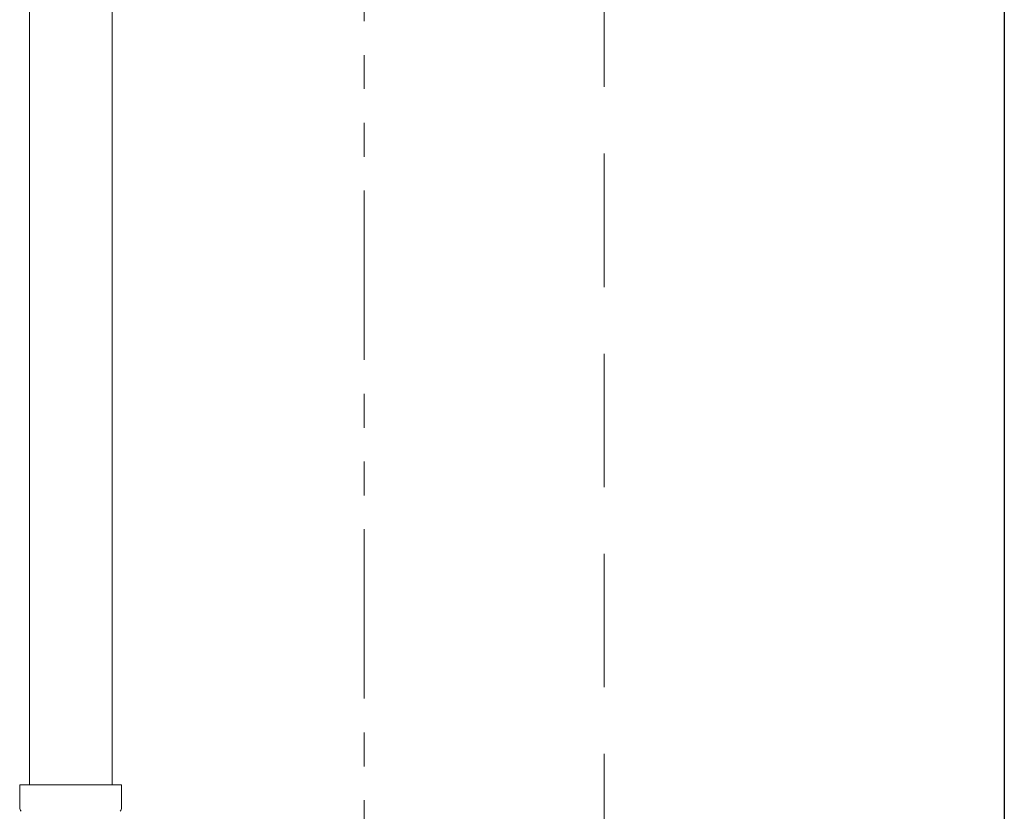
# Model space of a CAD drawing. Units: millimetres. Extents: x 5136 to 13953, y 6971 to 10075.
# Drawn here: x 7617 to 7802, y 7808 to 7957 of the extents above; entities that cross this region are included whole.
import ezdxf

# ---------------------------------------------------------------- set-up
doc = ezdxf.new("R2010")
doc.units = ezdxf.units.MM
doc.linetypes.add('HIDDEN', pattern=[0.375, 0.25, -0.125])
doc.linetypes.add('PHANTOM', pattern=[63.5, 31.75, -6.35, 6.35, -6.35, 6.35, -6.35])
doc.layers.add('NoLayerName_008', color=7, linetype='Continuous')
doc.layers.add('NoLayerName_010', color=7, linetype='Continuous')
doc.layers.add('ガス配管細', color=4, linetype='Continuous', lineweight=20)

msp = doc.modelspace()

# ---------------------------------------------------------------- linework, layer by layer
at = {"color": 7, "linetype": 'Continuous', "lineweight": 25}
msp.add_line((7801.99, 9279.03), (7801.99, 7265.03), dxfattribs=at)
at = {"color": 7, "linetype": 'HIDDEN', "lineweight": 9, "ltscale": 100}
msp.add_line((7726.99, 9094.03), (7726.99, 7265.03), dxfattribs=at)
at = {"layer": 'NoLayerName_008', "color": 3, "linetype": 'Continuous', "lineweight": 9}
for p, q in [((7617.41, 7813.18), (7636.51, 7813.18)), ((7617.41, 7813.18), (7617.41, 7808.95)), ((7636.51, 7813.18), (7636.51, 7808.95))]:
    msp.add_line(p, q, dxfattribs=at)
for centre, start, end in [((7618.41, 7808.95), 180, 225), ((7635.51, 7808.95), 315, 0)]:
    msp.add_arc(centre, 1, start, end, dxfattribs=at)
at = {"layer": 'NoLayerName_010', "color": 3, "linetype": 'Continuous', "lineweight": 9}
for p, q in [((7619.24, 8739.18), (7619.24, 7813.18)), ((7634.74, 8739.18), (7634.74, 7813.18))]:
    msp.add_line(p, q, dxfattribs=at)
at = {"layer": 'ガス配管細', "color": 4, "linetype": 'PHANTOM', "lineweight": 9}
msp.add_line((7681.99, 8432.61), (7681.99, 7391.08), dxfattribs=at)
msp.add_line((7681.99, 8432.61), (7681.99, 7391.08), dxfattribs=at)

doc.saveas('drawing.dxf')
